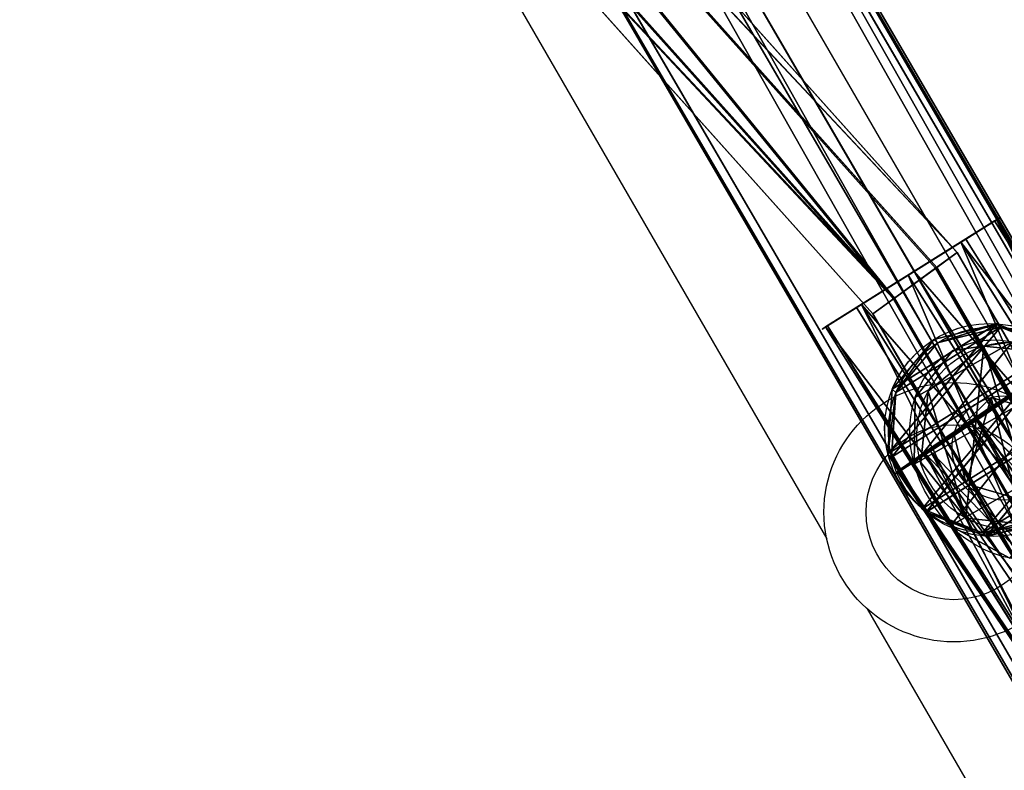
# Model space of a CAD drawing. Units: centimetres. Extents: x -821 to 318, y -310 to 1083.
# Drawn here: x -166 to -151, y -19 to -8 of the extents above; entities that cross this region are included whole.
import ezdxf

# ---------------------------------------------------------------- set-up
doc = ezdxf.new("R2010")
doc.units = ezdxf.units.CM
doc.header["$LTSCALE"] = 2.54
doc.layers.get('0').update_dxf_attribs({"true_color": 0xffffff})
doc.layers.add('C2', color=7, linetype='Continuous', true_color=0x664400)
doc.layers.add('VP-EQ', color=7, linetype='Continuous', true_color=0x8a3492)

# ---------------------------------------------------------------- blocks, each defined once
blk = doc.blocks.new('R__nica_1')
at = {"color": 0}
for p, q in [((132.765, 3.432, 2.898), (-0.408, 3.893, 2.707)), ((132.765, 3.432, 2.898), (-0.408, 3.893, 2.707)), ((132.677, 3.279, 1.004), (-0.319, 3.739, 0.813)), ((132.677, 3.279, 1.004), (-0.319, 3.739, 0.813)), ((131.865, 1.872, 3.977), (0.497, 2.327, 3.788)), ((131.865, 1.872, 3.977), (0.497, 2.327, 3.788)), ((0.674, 2.019, 0.001), (131.688, 1.566, 0.189)), ((0.674, 2.019, 0.001), (131.688, 1.566, 0.189)), ((130.875, 0.159, 3.161), (1.49, 0.607, 2.976)), ((130.875, 0.159, 3.161), (1.49, 0.607, 2.976)), ((130.787, 0.005, 1.268), (1.486, 0.453, 1.082)), ((130.787, 0.005, 1.268), (1.486, 0.453, 1.082))]:
    blk.add_line(p, q, dxfattribs=at)
mesh = blk.add_polyface(dxfattribs=at)
corners = [(0.497, 2.327, 3.788), (132.765, 3.432, 2.898), (-0.408, 3.893, 2.707), (131.865, 1.872, 3.977)]
mesh.append_faces([[corners[k] for k in face] for face in [(0, 1, 2), (1, 0, 3)]], dxfattribs={"vtx0": -1, "color": 0})
mesh = blk.add_polyface(dxfattribs=at)
corners = [(-0.408, 3.893, 2.707), (132.677, 3.279, 1.004), (-0.319, 3.739, 0.813), (132.765, 3.432, 2.898)]
mesh.append_faces([[corners[k] for k in face] for face in [(0, 1, 2), (1, 0, 3)]], dxfattribs={"vtx0": -1, "color": 0})
mesh = blk.add_polyface(dxfattribs=at)
corners = [(132.677, 3.279, 1.004), (0.674, 2.019, 0.001), (-0.319, 3.739, 0.813), (131.688, 1.566, 0.189)]
mesh.append_faces([[corners[k] for k in face] for face in [(0, 1, 2), (1, 0, 3)]], dxfattribs={"vtx0": -1, "color": 0})
mesh = blk.add_polyface(dxfattribs=at)
corners = [(1.49, 0.607, 2.976), (131.865, 1.872, 3.977), (0.497, 2.327, 3.788), (130.875, 0.159, 3.161)]
mesh.append_faces([[corners[k] for k in face] for face in [(0, 1, 2), (1, 0, 3)]], dxfattribs={"vtx0": -1, "color": 0})
mesh = blk.add_polyface(dxfattribs=at)
corners = [(131.688, 1.566, 0.189), (1.555, 0.493, 1.054), (0.674, 2.019, 0.001), (130.787, 0.005, 1.268), (1.486, 0.453, 1.082)]
mesh.append_faces([[corners[k] for k in face] for face in [(0, 1, 2)]], dxfattribs={"vtx0": -1, "color": 0})
mesh.append_faces([[corners[k] for k in face] for face in [(1, 0, 3)]], dxfattribs={"vtx0": -1, "vtx2": -1, "color": 0})
mesh.append_faces([[corners[k] for k in face] for face in [(3, 4, 1)]], dxfattribs={"vtx2": -1, "color": 0})
mesh = blk.add_polyface(dxfattribs=at)
corners = [(130.787, 0.005, 1.268), (1.555, 0.493, 1.577), (1.486, 0.453, 1.082), (130.875, 0.159, 3.161), (1.49, 0.607, 2.976)]
mesh.append_faces([[corners[k] for k in face] for face in [(0, 1, 2), (1, 3, 4)]], dxfattribs={"vtx0": -1, "color": 0})
mesh.append_faces([[corners[k] for k in face] for face in [(1, 0, 3)]], dxfattribs={"vtx0": -1, "vtx2": -1, "color": 0})
blk = doc.blocks.new('Komponent_39')
at = {"color": 253, "true_color": 0xa8a8a8}
blk.add_blockref('R__nica_1', (0.791, 0.195, 3.756), dxfattribs=at)
blk = doc.blocks.new('Grupuj_489')
at = {"color": 0}
for p, q in [((1.17, 3.109), (1.17, 3.109, 6)), ((1.17, 3.109), (1.17, 3.109, 6)), ((2.169, 3.075), (2.169, 3.075, 6)), ((2.169, 3.075), (2.169, 3.075, 6)), ((0.342, 2.55), (0.342, 2.55, 6)), ((0.342, 2.55), (0.342, 2.55, 6)), ((2.957, 2.459), (2.957, 2.459, 6)), ((2.957, 2.459), (2.957, 2.459, 6)), ((0, 1.611), (0, 1.611, 6)), ((0, 1.611), (0, 1.611, 6)), ((3.233, 1.499), (3.233, 1.499, 6)), ((3.233, 1.499), (3.233, 1.499, 6)), ((0.276, 0.65), (0.276, 0.65, 6)), ((0.276, 0.65), (0.276, 0.65, 6)), ((2.891, 0.559), (2.891, 0.559, 6)), ((2.891, 0.559), (2.891, 0.559, 6)), ((1.064, 0.035), (1.064, 0.035, 6)), ((1.064, 0.035), (1.064, 0.035, 6)), ((2.063, 0), (2.063, 0, 6)), ((2.063, 0), (2.063, 0, 6))]:
    blk.add_line(p, q, dxfattribs=at)
for centre in [(1.616, 1.555), (1.616, 1.555), (1.616, 1.555, 6), (1.616, 1.555), (1.616, 1.555, 6), (1.616, 1.555, 6), (1.616, 1.555), (1.616, 1.555, 6), (1.616, 1.555), (1.616, 1.555, 6), (1.616, 1.555), (1.616, 1.555, 6), (1.616, 1.555), (1.616, 1.555, 6), (1.616, 1.555), (1.616, 1.555, 6), (1.616, 1.555), (1.616, 1.555, 6), (1.616, 1.555), (1.616, 1.555, 6), (1.616, 1.555), (1.616, 1.555, 6)]:
    blk.add_circle(centre, 1.617, dxfattribs=at)
mesh = blk.add_polyface(dxfattribs=at)
corners = [(0.342, 2.55), (0.276, 0.65), (0, 1.611), (1.064, 0.035), (1.17, 3.109), (2.063, 0), (2.169, 3.075), (2.891, 0.559), (2.957, 2.459), (3.233, 1.499)]
mesh.append_faces([[corners[k] for k in face] for face in [(0, 1, 2), (7, 8, 9)]], dxfattribs={"vtx0": -1, "color": 0})
mesh.append_faces([[corners[k] for k in face] for face in [(1, 0, 3), (3, 4, 5), (5, 6, 7)]], dxfattribs={"vtx0": -1, "vtx1": -1, "color": 0})
mesh.append_faces([[corners[k] for k in face] for face in [(3, 0, 4), (5, 4, 6), (7, 6, 8)]], dxfattribs={"vtx0": -1, "vtx2": -1, "color": 0})
mesh = blk.add_polyface(dxfattribs=at)
corners = [(0.276, 0.65, 6), (0.342, 2.55, 6), (0, 1.611, 6), (1.064, 0.035, 6), (1.17, 3.109, 6), (2.063, 0, 6), (2.169, 3.075, 6), (2.891, 0.559, 6), (2.957, 2.459, 6), (3.233, 1.499, 6)]
mesh.append_faces([[corners[k] for k in face] for face in [(0, 1, 2), (8, 7, 9)]], dxfattribs={"vtx0": -1, "color": 0})
mesh.append_faces([[corners[k] for k in face] for face in [(1, 3, 4), (4, 5, 6), (6, 7, 8)]], dxfattribs={"vtx0": -1, "vtx1": -1, "color": 0})
mesh.append_faces([[corners[k] for k in face] for face in [(1, 0, 3), (4, 3, 5), (6, 5, 7)]], dxfattribs={"vtx0": -1, "vtx2": -1, "color": 0})
mesh = blk.add_polyface(dxfattribs=at)
corners = [(0.342, 2.55, 6), (1.17, 3.109), (0.342, 2.55), (1.17, 3.109, 6)]
mesh.append_faces([[corners[k] for k in face] for face in [(0, 1, 2), (1, 0, 3)]], dxfattribs={"vtx0": -1, "color": 0})
mesh = blk.add_polyface(dxfattribs=at)
corners = [(1.17, 3.109, 6), (2.169, 3.075), (1.17, 3.109), (2.169, 3.075, 6)]
mesh.append_faces([[corners[k] for k in face] for face in [(0, 1, 2), (1, 0, 3)]], dxfattribs={"vtx0": -1, "color": 0})
mesh = blk.add_polyface(dxfattribs=at)
corners = [(2.169, 3.075, 6), (2.957, 2.459), (2.169, 3.075), (2.957, 2.459, 6)]
mesh.append_faces([[corners[k] for k in face] for face in [(0, 1, 2), (1, 0, 3)]], dxfattribs={"vtx0": -1, "color": 0})
mesh = blk.add_polyface(dxfattribs=at)
corners = [(0.342, 2.55, 6), (0, 1.611), (0, 1.611, 6), (0.342, 2.55)]
mesh.append_faces([[corners[k] for k in face] for face in [(0, 1, 2), (1, 0, 3)]], dxfattribs={"vtx0": -1, "color": 0})
mesh = blk.add_polyface(dxfattribs=at)
corners = [(2.957, 2.459), (3.233, 1.499, 6), (3.233, 1.499), (2.957, 2.459, 6)]
mesh.append_faces([[corners[k] for k in face] for face in [(0, 1, 2), (1, 0, 3)]], dxfattribs={"vtx0": -1, "color": 0})
mesh = blk.add_polyface(dxfattribs=at)
corners = [(0, 1.611, 6), (0.276, 0.65), (0.276, 0.65, 6), (0, 1.611)]
mesh.append_faces([[corners[k] for k in face] for face in [(0, 1, 2), (1, 0, 3)]], dxfattribs={"vtx0": -1, "color": 0})
mesh = blk.add_polyface(dxfattribs=at)
corners = [(3.233, 1.499), (2.891, 0.559, 6), (2.891, 0.559), (3.233, 1.499, 6)]
mesh.append_faces([[corners[k] for k in face] for face in [(0, 1, 2), (1, 0, 3)]], dxfattribs={"vtx0": -1, "color": 0})
mesh = blk.add_polyface(dxfattribs=at)
corners = [(1.064, 0.035, 6), (0.276, 0.65), (1.064, 0.035), (0.276, 0.65, 6)]
mesh.append_faces([[corners[k] for k in face] for face in [(0, 1, 2), (1, 0, 3)]], dxfattribs={"vtx0": -1, "color": 0})
mesh = blk.add_polyface(dxfattribs=at)
corners = [(2.891, 0.559, 6), (2.063, 0), (2.891, 0.559), (2.063, 0, 6)]
mesh.append_faces([[corners[k] for k in face] for face in [(0, 1, 2), (1, 0, 3)]], dxfattribs={"vtx0": -1, "color": 0})
mesh = blk.add_polyface(dxfattribs=at)
corners = [(2.063, 0, 6), (1.064, 0.035), (2.063, 0), (1.064, 0.035, 6)]
mesh.append_faces([[corners[k] for k in face] for face in [(0, 1, 2), (1, 0, 3)]], dxfattribs={"vtx0": -1, "color": 0})
blk = doc.blocks.new('Grupuj_54')
at = {"color": 0}
for p, q in [((1.17, 3.109), (1.17, 3.109, 5.005)), ((1.17, 3.109), (1.17, 3.109, 5.005)), ((2.169, 3.075), (2.169, 3.075, 5.005)), ((2.169, 3.075), (2.169, 3.075, 5.005)), ((0.342, 2.55), (0.342, 2.55, 5.005)), ((0.342, 2.55), (0.342, 2.55, 5.005)), ((2.957, 2.459), (2.957, 2.459, 5.005)), ((2.957, 2.459), (2.957, 2.459, 5.005)), ((0, 1.611), (0, 1.611, 5.005)), ((0, 1.611), (0, 1.611, 5.005)), ((3.233, 1.499), (3.233, 1.499, 5.005)), ((3.233, 1.499), (3.233, 1.499, 5.005)), ((0.276, 0.65), (0.276, 0.65, 5.005)), ((0.276, 0.65), (0.276, 0.65, 5.005)), ((2.891, 0.559), (2.891, 0.559, 5.005)), ((2.891, 0.559), (2.891, 0.559, 5.005)), ((1.064, 0.035), (1.064, 0.035, 5.005)), ((1.064, 0.035), (1.064, 0.035, 5.005)), ((2.063, 0), (2.063, 0, 5.005)), ((2.063, 0), (2.063, 0, 5.005))]:
    blk.add_line(p, q, dxfattribs=at)
for centre in [(1.616, 1.555), (1.616, 1.555), (1.616, 1.555, 5.005), (1.616, 1.555), (1.616, 1.555, 5.005), (1.616, 1.555, 5.005), (1.616, 1.555), (1.616, 1.555, 5.005), (1.616, 1.555), (1.616, 1.555, 5.005), (1.616, 1.555), (1.616, 1.555, 5.005), (1.616, 1.555), (1.616, 1.555, 5.005), (1.616, 1.555), (1.616, 1.555, 5.005), (1.616, 1.555), (1.616, 1.555, 5.005), (1.616, 1.555), (1.616, 1.555, 5.005), (1.616, 1.555), (1.616, 1.555, 5.005)]:
    blk.add_circle(centre, 1.617, dxfattribs=at)
mesh = blk.add_polyface(dxfattribs=at)
corners = [(0.342, 2.55), (0.276, 0.65), (0, 1.611), (1.064, 0.035), (1.17, 3.109), (2.063, 0), (2.169, 3.075), (2.891, 0.559), (2.957, 2.459), (3.233, 1.499)]
mesh.append_faces([[corners[k] for k in face] for face in [(0, 1, 2), (7, 8, 9)]], dxfattribs={"vtx0": -1, "color": 0})
mesh.append_faces([[corners[k] for k in face] for face in [(1, 0, 3), (3, 4, 5), (5, 6, 7)]], dxfattribs={"vtx0": -1, "vtx1": -1, "color": 0})
mesh.append_faces([[corners[k] for k in face] for face in [(3, 0, 4), (5, 4, 6), (7, 6, 8)]], dxfattribs={"vtx0": -1, "vtx2": -1, "color": 0})
mesh = blk.add_polyface(dxfattribs=at)
corners = [(0.276, 0.65, 5.005), (0.342, 2.55, 5.005), (0, 1.611, 5.005), (1.064, 0.035, 5.005), (1.17, 3.109, 5.005), (2.063, 0, 5.005), (2.169, 3.075, 5.005), (2.891, 0.559, 5.005), (2.957, 2.459, 5.005), (3.233, 1.499, 5.005)]
mesh.append_faces([[corners[k] for k in face] for face in [(0, 1, 2), (8, 7, 9)]], dxfattribs={"vtx0": -1, "color": 0})
mesh.append_faces([[corners[k] for k in face] for face in [(1, 3, 4), (4, 5, 6), (6, 7, 8)]], dxfattribs={"vtx0": -1, "vtx1": -1, "color": 0})
mesh.append_faces([[corners[k] for k in face] for face in [(1, 0, 3), (4, 3, 5), (6, 5, 7)]], dxfattribs={"vtx0": -1, "vtx2": -1, "color": 0})
mesh = blk.add_polyface(dxfattribs=at)
corners = [(0.342, 2.55, 5.005), (1.17, 3.109), (0.342, 2.55), (1.17, 3.109, 5.005)]
mesh.append_faces([[corners[k] for k in face] for face in [(0, 1, 2), (1, 0, 3)]], dxfattribs={"vtx0": -1, "color": 0})
mesh = blk.add_polyface(dxfattribs=at)
corners = [(1.17, 3.109, 5.005), (2.169, 3.075), (1.17, 3.109), (2.169, 3.075, 5.005)]
mesh.append_faces([[corners[k] for k in face] for face in [(0, 1, 2), (1, 0, 3)]], dxfattribs={"vtx0": -1, "color": 0})
mesh = blk.add_polyface(dxfattribs=at)
corners = [(2.169, 3.075), (2.957, 2.459, 5.005), (2.957, 2.459), (2.169, 3.075, 5.005)]
mesh.append_faces([[corners[k] for k in face] for face in [(0, 1, 2), (1, 0, 3)]], dxfattribs={"vtx0": -1, "color": 0})
mesh = blk.add_polyface(dxfattribs=at)
corners = [(0, 1.611, 5.005), (0.342, 2.55), (0, 1.611), (0.342, 2.55, 5.005)]
mesh.append_faces([[corners[k] for k in face] for face in [(0, 1, 2), (1, 0, 3)]], dxfattribs={"vtx0": -1, "color": 0})
mesh = blk.add_polyface(dxfattribs=at)
corners = [(2.957, 2.459), (3.233, 1.499, 5.005), (3.233, 1.499), (2.957, 2.459, 5.005)]
mesh.append_faces([[corners[k] for k in face] for face in [(0, 1, 2), (1, 0, 3)]], dxfattribs={"vtx0": -1, "color": 0})
mesh = blk.add_polyface(dxfattribs=at)
corners = [(0.276, 0.65, 5.005), (0, 1.611), (0.276, 0.65), (0, 1.611, 5.005)]
mesh.append_faces([[corners[k] for k in face] for face in [(0, 1, 2), (1, 0, 3)]], dxfattribs={"vtx0": -1, "color": 0})
mesh = blk.add_polyface(dxfattribs=at)
corners = [(3.233, 1.499), (2.891, 0.559, 5.005), (2.891, 0.559), (3.233, 1.499, 5.005)]
mesh.append_faces([[corners[k] for k in face] for face in [(0, 1, 2), (1, 0, 3)]], dxfattribs={"vtx0": -1, "color": 0})
mesh = blk.add_polyface(dxfattribs=at)
corners = [(1.064, 0.035), (0.276, 0.65, 5.005), (0.276, 0.65), (1.064, 0.035, 5.005)]
mesh.append_faces([[corners[k] for k in face] for face in [(0, 1, 2), (1, 0, 3)]], dxfattribs={"vtx0": -1, "color": 0})
mesh = blk.add_polyface(dxfattribs=at)
corners = [(2.891, 0.559, 5.005), (2.063, 0), (2.891, 0.559), (2.063, 0, 5.005)]
mesh.append_faces([[corners[k] for k in face] for face in [(0, 1, 2), (1, 0, 3)]], dxfattribs={"vtx0": -1, "color": 0})
mesh = blk.add_polyface(dxfattribs=at)
corners = [(2.063, 0, 5.005), (1.064, 0.035), (2.063, 0), (1.064, 0.035, 5.005)]
mesh.append_faces([[corners[k] for k in face] for face in [(0, 1, 2), (1, 0, 3)]], dxfattribs={"vtx0": -1, "color": 0})
blk = doc.blocks.new('Grupuj_13')
at = {"color": 9, "true_color": 0xc2c6c8, "xscale": 0.9090909090909093, "yscale": 0.9090909090909093, "rotation": 360}
blk.add_blockref('Grupuj_489', (0, 0), dxfattribs=at)
at = {"color": 9, "true_color": 0xc2c6c8, "extrusion": (-1, 6.18747e-17, -3.50414e-16), "yscale": 0.9090909090909093, "zscale": 0.9090909090909093, "rotation": 90}
blk.add_blockref('Grupuj_54', (0, 1.351, -5.771), dxfattribs=at)
blk = doc.blocks.new('Komponent_24')
at = {"color": 0, "xscale": 1.1, "yscale": 1.1}
blk.add_blockref('Grupuj_13', (0, 0), dxfattribs=at)
blk = doc.blocks.new('Grupuj_12')
at = {"color": 0}
for p, q in [((0.806, 2.299), (0.806, 2.299, 4.5)), ((0.806, 2.299), (0.806, 2.299, 4.5)), ((1.72, 2.206), (1.72, 2.206, 4.5)), ((1.72, 2.206), (1.72, 2.206, 4.5)), ((0.094, 1.72), (0.094, 1.72, 4.5)), ((0.094, 1.72), (0.094, 1.72, 4.5)), ((2.299, 1.493), (2.299, 1.493, 4.5)), ((2.299, 1.493), (2.299, 1.493, 4.5)), ((0, 0.806), (0, 0.806, 4.5)), ((0, 0.806), (0, 0.806, 4.5)), ((2.206, 0.58), (2.206, 0.58, 4.5)), ((2.206, 0.58), (2.206, 0.58, 4.5)), ((0.58, 0.094), (0.58, 0.094, 4.5)), ((0.58, 0.094), (0.58, 0.094, 4.5)), ((1.493, 0), (1.493, 0, 4.5)), ((1.493, 0), (1.493, 0, 4.5))]:
    blk.add_line(p, q, dxfattribs=at)
for centre in [(1.15, 1.15), (1.15, 1.15, 4.5), (1.15, 1.15), (1.15, 1.15, 4.5), (1.15, 1.15), (1.15, 1.15, 4.5), (1.15, 1.15), (1.15, 1.15, 4.5), (1.15, 1.15), (1.15, 1.15, 4.5), (1.15, 1.15), (1.15, 1.15, 4.5), (1.15, 1.15), (1.15, 1.15, 4.5), (1.15, 1.15), (1.15, 1.15, 4.5), (1.15, 1.15, 4.5), (1.15, 1.15)]:
    blk.add_circle(centre, 1.2, dxfattribs=at)
mesh = blk.add_polyface(dxfattribs=at)
corners = [(0.58, 0.094, 4.5), (0.094, 1.72, 4.5), (0, 0.806, 4.5), (0.806, 2.299, 4.5), (1.493, 0, 4.5), (1.72, 2.206, 4.5), (2.206, 0.58, 4.5), (2.299, 1.493, 4.5)]
mesh.append_faces([[corners[k] for k in face] for face in [(0, 1, 2), (5, 6, 7)]], dxfattribs={"vtx0": -1, "color": 0})
mesh.append_faces([[corners[k] for k in face] for face in [(1, 0, 3), (3, 4, 5)]], dxfattribs={"vtx0": -1, "vtx1": -1, "color": 0})
mesh.append_faces([[corners[k] for k in face] for face in [(3, 0, 4), (5, 4, 6)]], dxfattribs={"vtx0": -1, "vtx2": -1, "color": 0})
mesh = blk.add_polyface(dxfattribs=at)
corners = [(0.094, 1.72), (0.58, 0.094), (0, 0.806), (0.806, 2.299), (1.493, 0), (1.72, 2.206), (2.206, 0.58), (2.299, 1.493)]
mesh.append_faces([[corners[k] for k in face] for face in [(0, 1, 2), (6, 5, 7)]], dxfattribs={"vtx0": -1, "color": 0})
mesh.append_faces([[corners[k] for k in face] for face in [(1, 3, 4), (4, 5, 6)]], dxfattribs={"vtx0": -1, "vtx1": -1, "color": 0})
mesh.append_faces([[corners[k] for k in face] for face in [(1, 0, 3), (4, 3, 5)]], dxfattribs={"vtx0": -1, "vtx2": -1, "color": 0})
mesh = blk.add_polyface(dxfattribs=at)
corners = [(0.094, 1.72, 4.5), (0.806, 2.299), (0.094, 1.72), (0.806, 2.299, 4.5)]
mesh.append_faces([[corners[k] for k in face] for face in [(0, 1, 2), (1, 0, 3)]], dxfattribs={"vtx0": -1, "color": 0})
mesh = blk.add_polyface(dxfattribs=at)
corners = [(0.806, 2.299, 4.5), (1.72, 2.206), (0.806, 2.299), (1.72, 2.206, 4.5)]
mesh.append_faces([[corners[k] for k in face] for face in [(0, 1, 2), (1, 0, 3)]], dxfattribs={"vtx0": -1, "color": 0})
mesh = blk.add_polyface(dxfattribs=at)
corners = [(1.72, 2.206), (2.299, 1.493, 4.5), (2.299, 1.493), (1.72, 2.206, 4.5)]
mesh.append_faces([[corners[k] for k in face] for face in [(0, 1, 2), (1, 0, 3)]], dxfattribs={"vtx0": -1, "color": 0})
mesh = blk.add_polyface(dxfattribs=at)
corners = [(0.094, 1.72, 4.5), (0, 0.806), (0, 0.806, 4.5), (0.094, 1.72)]
mesh.append_faces([[corners[k] for k in face] for face in [(0, 1, 2), (1, 0, 3)]], dxfattribs={"vtx0": -1, "color": 0})
mesh = blk.add_polyface(dxfattribs=at)
corners = [(2.299, 1.493), (2.206, 0.58, 4.5), (2.206, 0.58), (2.299, 1.493, 4.5)]
mesh.append_faces([[corners[k] for k in face] for face in [(0, 1, 2), (1, 0, 3)]], dxfattribs={"vtx0": -1, "color": 0})
mesh = blk.add_polyface(dxfattribs=at)
corners = [(0, 0.806, 4.5), (0.58, 0.094), (0.58, 0.094, 4.5), (0, 0.806)]
mesh.append_faces([[corners[k] for k in face] for face in [(0, 1, 2), (1, 0, 3)]], dxfattribs={"vtx0": -1, "color": 0})
mesh = blk.add_polyface(dxfattribs=at)
corners = [(2.206, 0.58, 4.5), (1.493, 0), (2.206, 0.58), (1.493, 0, 4.5)]
mesh.append_faces([[corners[k] for k in face] for face in [(0, 1, 2), (1, 0, 3)]], dxfattribs={"vtx0": -1, "color": 0})
mesh = blk.add_polyface(dxfattribs=at)
corners = [(1.493, 0, 4.5), (0.58, 0.094), (1.493, 0), (0.58, 0.094, 4.5)]
mesh.append_faces([[corners[k] for k in face] for face in [(0, 1, 2), (1, 0, 3)]], dxfattribs={"vtx0": -1, "color": 0})
blk = doc.blocks.new('Komponent_15')
at = {"color": 254, "true_color": 0xe2e2e2}
blk.add_blockref('Grupuj_12', (0, 0), dxfattribs=at)
blk = doc.blocks.new('Grupuj_1')
at = {"color": 0}
for p, q in [((0.578, 1.554, 160), (0.578, 1.554)), ((0.578, 1.554, 160), (0.578, 1.554)), ((1.346, 1.33, 160), (1.346, 1.33)), ((1.346, 1.33, 160), (1.346, 1.33)), ((0, 1.001, 160), (0, 1.001)), ((0, 1.001, 160), (0, 1.001)), ((1.536, 0.553, 160), (1.536, 0.553)), ((1.536, 0.553, 160), (1.536, 0.553)), ((0.19, 0.224, 160), (0.19, 0.224)), ((0.19, 0.224, 160), (0.19, 0.224)), ((0.958, 0, 160), (0.958, 0)), ((0.958, 0, 160), (0.958, 0))]:
    blk.add_line(p, q, dxfattribs=at)
at = {"color": 0, "extrusion": (-7.48545e-15, 7.81586e-15, -1)}
blk.add_circle((-0.768, 0.777, -160), 0.8, dxfattribs=at)
blk.add_circle((-0.768, 0.777, -160), 0.8, dxfattribs=at)
blk.add_circle((-0.768, 0.777, -160), 0.8, dxfattribs=at)
blk.add_circle((-0.768, 0.777, -160), 0.8, dxfattribs=at)
blk.add_circle((-0.768, 0.777, -160), 0.8, dxfattribs=at)
blk.add_circle((-0.768, 0.777, -160), 0.8, dxfattribs=at)
blk.add_circle((-0.768, 0.777, -160), 0.8, dxfattribs=at)
at = {"color": 0, "extrusion": (1.513e-15, 5.19526e-15, -1)}
blk.add_circle((-0.768, 0.777), 0.8, dxfattribs=at)
blk.add_circle((-0.768, 0.777), 0.8, dxfattribs=at)
blk.add_circle((-0.768, 0.777), 0.8, dxfattribs=at)
blk.add_circle((-0.768, 0.777), 0.8, dxfattribs=at)
blk.add_circle((-0.768, 0.777), 0.8, dxfattribs=at)
blk.add_circle((-0.768, 0.777), 0.8, dxfattribs=at)
blk.add_circle((-0.768, 0.777), 0.8, dxfattribs=at)
at = {"color": 0}
mesh = blk.add_polyface(dxfattribs=at)
corners = [(0.19, 0.224, 160), (0.578, 1.554, 160), (0, 1.001, 160), (0.958, 0, 160), (1.346, 1.33, 160), (1.536, 0.553, 160)]
mesh.append_faces([[corners[k] for k in face] for face in [(0, 1, 2), (4, 3, 5)]], dxfattribs={"vtx0": -1, "color": 0})
mesh.append_faces([[corners[k] for k in face] for face in [(1, 3, 4)]], dxfattribs={"vtx0": -1, "vtx1": -1, "color": 0})
mesh.append_faces([[corners[k] for k in face] for face in [(1, 0, 3)]], dxfattribs={"vtx0": -1, "vtx2": -1, "color": 0})
mesh = blk.add_polyface(dxfattribs=at)
corners = [(0.578, 1.554), (0.19, 0.224), (0, 1.001), (0.958, 0), (1.346, 1.33), (1.536, 0.553)]
mesh.append_faces([[corners[k] for k in face] for face in [(0, 1, 2), (3, 4, 5)]], dxfattribs={"vtx0": -1, "color": 0})
mesh.append_faces([[corners[k] for k in face] for face in [(1, 0, 3)]], dxfattribs={"vtx0": -1, "vtx1": -1, "color": 0})
mesh.append_faces([[corners[k] for k in face] for face in [(3, 0, 4)]], dxfattribs={"vtx0": -1, "vtx2": -1, "color": 0})
mesh = blk.add_polyface(dxfattribs=at)
corners = [(0, 1.001, 160), (0.578, 1.554), (0, 1.001), (0.578, 1.554, 160)]
mesh.append_faces([[corners[k] for k in face] for face in [(0, 1, 2), (1, 0, 3)]], dxfattribs={"vtx0": -1, "color": 0})
mesh = blk.add_polyface(dxfattribs=at)
corners = [(0.578, 1.554, 160), (1.346, 1.33), (0.578, 1.554), (1.346, 1.33, 160)]
mesh.append_faces([[corners[k] for k in face] for face in [(0, 1, 2), (1, 0, 3)]], dxfattribs={"vtx0": -1, "color": 0})
mesh = blk.add_polyface(dxfattribs=at)
corners = [(1.346, 1.33), (1.536, 0.553, 160), (1.536, 0.553), (1.346, 1.33, 160)]
mesh.append_faces([[corners[k] for k in face] for face in [(0, 1, 2), (1, 0, 3)]], dxfattribs={"vtx0": -1, "color": 0})
mesh = blk.add_polyface(dxfattribs=at)
corners = [(0, 1.001, 160), (0.19, 0.224), (0.19, 0.224, 160), (0, 1.001)]
mesh.append_faces([[corners[k] for k in face] for face in [(0, 1, 2), (1, 0, 3)]], dxfattribs={"vtx0": -1, "color": 0})
mesh = blk.add_polyface(dxfattribs=at)
corners = [(1.536, 0.553, 160), (0.958, 0), (1.536, 0.553), (0.958, 0, 160)]
mesh.append_faces([[corners[k] for k in face] for face in [(0, 1, 2), (1, 0, 3)]], dxfattribs={"vtx0": -1, "color": 0})
mesh = blk.add_polyface(dxfattribs=at)
corners = [(0.958, 0, 160), (0.19, 0.224), (0.958, 0), (0.19, 0.224, 160)]
mesh.append_faces([[corners[k] for k in face] for face in [(0, 1, 2), (1, 0, 3)]], dxfattribs={"vtx0": -1, "color": 0})
blk = doc.blocks.new('Grupuj_42')
at = {"color": 0}
for p, q in [((1.6, 106.73, 0.711), (13.028, 93.953, 0.744)), ((1.6, 106.73, 0.711), (13.028, 93.953, 0.744)), ((1.189, 106.574, 1.398), (12.693, 93.711, 1.43)), ((1.189, 106.574, 1.398), (12.693, 93.711, 1.43)), ((1.21, 106.58, 0.012), (12.711, 93.722, 0.045)), ((1.21, 106.58, 0.012), (12.711, 93.722, 0.045)), ((0.389, 106.268, 1.385), (12.042, 93.24, 1.419)), ((0.389, 106.268, 1.385), (12.042, 93.24, 1.419)), ((12.059, 93.251, 0.033), (0.41, 106.275)), ((12.059, 93.251, 0.033), (0.41, 106.275)), ((0, 106.119, 0.687), (11.725, 93.009, 0.72)), ((0, 106.119, 0.687), (11.725, 93.009, 0.72)), ((13.028, 93.953, 0.744), (12.693, 93.711, 1.43)), ((13.028, 93.953, 0.744), (12.693, 93.711, 1.43)), ((12.711, 93.722, 0.045), (13.028, 93.953, 0.744)), ((12.711, 93.722, 0.045), (13.028, 93.953, 0.744)), ((13.028, 93.953, 0.744), (56.184, 19.216, 0.744)), ((13.028, 93.953, 0.744), (56.184, 19.216, 0.744)), ((12.693, 93.711, 1.43), (12.042, 93.24, 1.419)), ((12.693, 93.711, 1.43), (12.042, 93.24, 1.419)), ((12.059, 93.251, 0.033), (12.711, 93.722, 0.045)), ((12.059, 93.251, 0.033), (12.711, 93.722, 0.045)), ((12.693, 93.711, 1.43), (55.808, 19.048, 1.43)), ((12.693, 93.711, 1.43), (55.808, 19.048, 1.43)), ((12.711, 93.722, 0.045), (55.827, 19.055, 0.045)), ((12.711, 93.722, 0.045), (55.827, 19.055, 0.045)), ((11.725, 93.009, 0.72), (12.059, 93.251, 0.033)), ((11.725, 93.009, 0.72), (12.059, 93.251, 0.033)), ((12.042, 93.24, 1.419), (11.725, 93.009, 0.72)), ((12.042, 93.24, 1.419), (11.725, 93.009, 0.72)), ((12.042, 93.24, 1.419), (55.074, 18.719, 1.419)), ((12.042, 93.24, 1.419), (55.074, 18.719, 1.419)), ((55.093, 18.726, 0.033), (12.059, 93.251, 0.033)), ((55.093, 18.726, 0.033), (12.059, 93.251, 0.033)), ((11.725, 93.009, 0.72), (54.717, 18.558, 0.72)), ((11.725, 93.009, 0.72), (54.717, 18.558, 0.72))]:
    blk.add_line(p, q, dxfattribs=at)
mesh = blk.add_polyface(dxfattribs=at)
corners = [(13.028, 93.953, 0.744), (1.189, 106.574, 1.398), (12.693, 93.711, 1.43), (1.6, 106.73, 0.711)]
mesh.append_faces([[corners[k] for k in face] for face in [(0, 1, 2), (1, 0, 3)]], dxfattribs={"vtx0": -1, "color": 0})
mesh = blk.add_polyface(dxfattribs=at)
corners = [(1.21, 106.58, 0.012), (13.028, 93.953, 0.744), (12.711, 93.722, 0.045), (1.6, 106.73, 0.711)]
mesh.append_faces([[corners[k] for k in face] for face in [(0, 1, 2), (1, 0, 3)]], dxfattribs={"vtx0": -1, "color": 0})
mesh = blk.add_polyface(dxfattribs=at)
corners = [(12.042, 93.24, 1.419), (1.189, 106.574, 1.398), (0.389, 106.268, 1.385), (12.693, 93.711, 1.43)]
mesh.append_faces([[corners[k] for k in face] for face in [(0, 1, 2), (1, 0, 3)]], dxfattribs={"vtx0": -1, "color": 0})
mesh = blk.add_polyface(dxfattribs=at)
corners = [(1.21, 106.58, 0.012), (12.059, 93.251, 0.033), (0.41, 106.275), (12.711, 93.722, 0.045)]
mesh.append_faces([[corners[k] for k in face] for face in [(0, 1, 2), (1, 0, 3)]], dxfattribs={"vtx0": -1, "color": 0})
mesh = blk.add_polyface(dxfattribs=at)
corners = [(0, 106.119, 0.687), (12.059, 93.251, 0.033), (11.725, 93.009, 0.72), (0.41, 106.275)]
mesh.append_faces([[corners[k] for k in face] for face in [(0, 1, 2), (1, 0, 3)]], dxfattribs={"vtx0": -1, "color": 0})
mesh = blk.add_polyface(dxfattribs=at)
corners = [(12.042, 93.24, 1.419), (0, 106.119, 0.687), (11.725, 93.009, 0.72), (0.389, 106.268, 1.385)]
mesh.append_faces([[corners[k] for k in face] for face in [(0, 1, 2), (1, 0, 3)]], dxfattribs={"vtx0": -1, "color": 0})
mesh = blk.add_polyface(dxfattribs=at)
corners = [(56.184, 19.216, 0.744), (12.693, 93.711, 1.43), (55.808, 19.048, 1.43), (13.028, 93.953, 0.744)]
mesh.append_faces([[corners[k] for k in face] for face in [(0, 1, 2), (1, 0, 3)]], dxfattribs={"vtx0": -1, "color": 0})
mesh = blk.add_polyface(dxfattribs=at)
corners = [(12.711, 93.722, 0.045), (56.184, 19.216, 0.744), (55.827, 19.055, 0.045), (13.028, 93.953, 0.744)]
mesh.append_faces([[corners[k] for k in face] for face in [(0, 1, 2), (1, 0, 3)]], dxfattribs={"vtx0": -1, "color": 0})
mesh = blk.add_polyface(dxfattribs=at)
corners = [(55.074, 18.719, 1.419), (12.693, 93.711, 1.43), (12.042, 93.24, 1.419), (55.808, 19.048, 1.43)]
mesh.append_faces([[corners[k] for k in face] for face in [(0, 1, 2), (1, 0, 3)]], dxfattribs={"vtx0": -1, "color": 0})
mesh = blk.add_polyface(dxfattribs=at)
corners = [(12.711, 93.722, 0.045), (55.093, 18.726, 0.033), (12.059, 93.251, 0.033), (55.827, 19.055, 0.045)]
mesh.append_faces([[corners[k] for k in face] for face in [(0, 1, 2), (1, 0, 3)]], dxfattribs={"vtx0": -1, "color": 0})
mesh = blk.add_polyface(dxfattribs=at)
corners = [(11.725, 93.009, 0.72), (55.093, 18.726, 0.033), (54.717, 18.558, 0.72), (12.059, 93.251, 0.033)]
mesh.append_faces([[corners[k] for k in face] for face in [(0, 1, 2), (1, 0, 3)]], dxfattribs={"vtx0": -1, "color": 0})
mesh = blk.add_polyface(dxfattribs=at)
corners = [(55.074, 18.719, 1.419), (11.725, 93.009, 0.72), (54.717, 18.558, 0.72), (12.042, 93.24, 1.419)]
mesh.append_faces([[corners[k] for k in face] for face in [(0, 1, 2), (1, 0, 3)]], dxfattribs={"vtx0": -1, "color": 0})
blk = doc.blocks.new('Grupuj_64')
at = {"color": 0}
for name, p in [('Grupuj_42', (1.104, 2.754, 4.971)), ('Grupuj_1', (14.078, 92.917, 7.519))]:
    blk.add_blockref(name, p, dxfattribs=at)
at = {"color": 0, "extrusion": (-0.531399, 0.847122, 3.33067e-16), "zscale": -1, "rotation": 90.00000000000001}
blk.add_blockref('Komponent_24', (-61.033, 3.928, 74.521), dxfattribs=at)
at = {"color": 0, "extrusion": (0.009628, -0.0086, 0.999917), "zscale": -1, "rotation": 304.0967219307416}
for p in [(12.082, 94.776, 41.928), (11.764, 95.059, 74.926), (11.447, 95.343, 107.923), (11.129, 95.627, 140.92)]:
    blk.add_blockref('Komponent_24', p, dxfattribs=at)
at = {"color": 0, "xscale": 1.204223999999999, "yscale": 1.204223999999999, "zscale": 1.204224, "rotation": 179.9999999999814}
blk.add_blockref('Komponent_15', (16.337, 95.266, 164.323), dxfattribs=at)
blk = doc.blocks.new('Group_5')
at = {"layer": 'C2', "color": 252, "true_color": 0xa48f7a}
blk.add_blockref('Grupuj_64', (4.273, 7.668, 19.342), dxfattribs=at)
at = {"layer": 'C2', "color": 0, "extrusion": (0, 0, -1), "zscale": -1, "rotation": 240.0000000000032}
blk.add_blockref('Komponent_39', (-7.579, 125.961, -184.562), dxfattribs=at)
blk = doc.blocks.new('RB1420_')
at = {"color": 0, "linetype": 'Continuous', "lineweight": 25}
for p, q in [((1456.148, 446.55), (1444.379, 466.935)), ((1440.416, 466.199), (1452.857, 444.65)), ((1453.482, 443.568), (1455.594, 439.909))]:
    blk.add_line(p, q, dxfattribs=at)
for radius in [2, 1.35]:
    blk.add_circle((1454.815, 445.059), radius, dxfattribs=at)
blk = doc.blocks.new('RB1420_2D')
at = {"layer": 'VP-EQ', "color": 0}
blk.add_blockref('RB1420_', (-848.191, -10.446), dxfattribs=at)

msp = doc.modelspace()

# ---------------------------------------------------------------- block references
at = {"color": 0}
msp.add_blockref('Group_5', (-169.705, -115.562), dxfattribs=at)
at = {"layer": 'VP-EQ', "color": 0}
msp.add_blockref('RB1420_2D', (-757.98, -449.804), dxfattribs=at)

doc.saveas('drawing.dxf')
